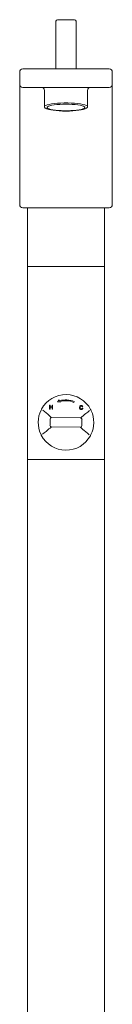
# Model space of a CAD drawing. Units: inches. Extents: x 0 to 39.8, y 0 to 91.2.
# Drawn here: x 5.5 to 7.9, y 22 to 47.1 of the extents above; entities that cross this region are included whole.
import ezdxf

# ---------------------------------------------------------------- set-up
doc = ezdxf.new("R2010")
doc.units = ezdxf.units.IN
doc.header["$LTSCALE"] = 2
doc.header["$MEASUREMENT"] = 0
doc.layers.add('WATERWORKS FITTINGS', color=7, linetype='Continuous', lineweight=9)

# ---------------------------------------------------------------- blocks, each defined once
blk = doc.blocks.new('FMXT90 Front')
at = {"layer": 'WATERWORKS FITTINGS', "ltscale": 8}
for p, q in [((-0.256, 39.6), (-0.256, 38.386)), ((-0.217, 39.64), (0.217, 39.64)), ((0.256, 38.386), (0.256, 39.6)), ((-1.181, 37.992), (-1.181, 38.307)), ((-1.102, 38.386), (1.102, 38.386)), ((1.181, 38.307), (1.181, 37.992)), ((-1.181, 37.946), (-1.181, 37.992)), ((-1.181, 34.952), (-1.181, 37.946)), ((1.181, 37.992), (1.181, 37.946)), ((1.181, 37.946), (1.181, 34.952)), ((1.102, 37.913), (-1.102, 37.913)), ((-0.551, 37.835), (-0.551, 37.421)), ((0.551, 37.421), (0.551, 37.835)), ((-1.181, 34.921), (-1.181, 34.952)), ((1.181, 34.952), (1.181, 34.921)), ((1.102, 34.843), (-1.102, 34.843)), ((-0.984, 34.843), (-0.984, 33.346)), ((0.984, 33.346), (0.984, 34.843)), ((-0.984, 33.346), (-0.984, 28.425)), ((-0.984, 33.346), (0.984, 33.346)), ((0.984, 28.425), (0.984, 33.346)), ((-0.17, 29.943), (-0.214, 29.896)), ((-0.214, 29.896), (-0.151, 29.882)), ((-0.164, 29.923), (-0.17, 29.943)), ((-0.151, 29.882), (-0.158, 29.902)), ((0.204, 29.881), (0.212, 29.901)), ((-0.637, 29.681), (-0.627, 29.701)), ((-0.627, 29.701), (-0.622, 29.71)), ((-0.418, 29.709), (-0.417, 29.808)), ((-0.404, 29.709), (-0.418, 29.709)), ((-0.417, 29.808), (-0.403, 29.807)), ((-0.403, 29.807), (-0.404, 29.767)), ((-0.404, 29.767), (-0.356, 29.767)), ((-0.356, 29.755), (-0.404, 29.756)), ((-0.404, 29.756), (-0.404, 29.709)), ((-0.356, 29.767), (-0.355, 29.807)), ((-0.356, 29.709), (-0.356, 29.755)), ((-0.342, 29.708), (-0.356, 29.709)), ((-0.355, 29.807), (-0.341, 29.807)), ((-0.341, 29.807), (-0.342, 29.708)), ((0.429, 29.771), (0.415, 29.768)), ((0.417, 29.735), (0.431, 29.732)), ((0.629, 29.697), (0.634, 29.687)), ((0.634, 29.687), (0.643, 29.668)), ((-0.408, 29.296), (-0.407, 29.453)), ((-0.367, 29.492), (0.369, 29.484)), ((0.408, 29.444), (0.407, 29.287)), ((0.367, 29.248), (-0.369, 29.256)), ((-0.634, 29.053), (-0.643, 29.072)), ((-0.629, 29.043), (-0.634, 29.053)), ((0.627, 29.039), (0.622, 29.03)), ((0.637, 29.059), (0.627, 29.039)), ((-0.984, 28.425), (-0.984, 0.787)), ((-0.984, 28.425), (0.984, 28.425)), ((0.984, 0.787), (0.984, 28.425))]:
    blk.add_line(p, q, dxfattribs=at)
at = {"layer": 'WATERWORKS FITTINGS', "ltscale": 8, "flags": 128}
for points in [[(-0.551, 37.421), (-0.551, 37.425), (-0.54, 37.44), (-0.515, 37.455), (-0.477, 37.469), (-0.427, 37.481), (-0.366, 37.493), (-0.295, 37.502), (-0.216, 37.509), (-0.132, 37.514), (-0.044, 37.516), (0.044, 37.516), (0.132, 37.514), (0.216, 37.509), (0.295, 37.502), (0.366, 37.493), (0.427, 37.481), (0.477, 37.469), (0.515, 37.455), (0.54, 37.44), (0.551, 37.425), (0.551, 37.421)], [(0, 37.486), (-0.082, 37.484), (-0.161, 37.481), (-0.236, 37.475), (-0.304, 37.467), (-0.364, 37.457), (-0.412, 37.446), (-0.449, 37.433), (-0.473, 37.419), (-0.484, 37.405), (-0.48, 37.391), (-0.463, 37.377), (-0.432, 37.364), (-0.389, 37.352), (-0.335, 37.341), (-0.271, 37.332), (-0.199, 37.325), (-0.122, 37.32), (-0.041, 37.318), (0.041, 37.318), (0.122, 37.32), (0.199, 37.325), (0.271, 37.332), (0.335, 37.341), (0.389, 37.352), (0.432, 37.364), (0.463, 37.377), (0.48, 37.391), (0.484, 37.405), (0.473, 37.419), (0.449, 37.433), (0.412, 37.446), (0.364, 37.457), (0.304, 37.467), (0.236, 37.475), (0.161, 37.481), (0.082, 37.484), (0, 37.486)], [(-0.498, 37.369), (-0.487, 37.365), (-0.445, 37.351), (-0.391, 37.339), (-0.326, 37.329), (-0.253, 37.32), (-0.173, 37.314), (-0.087, 37.311), (0, 37.309)], [(0, 37.309), (0.087, 37.311), (0.173, 37.314), (0.253, 37.32), (0.326, 37.329), (0.391, 37.339), (0.445, 37.351), (0.487, 37.365), (0.514, 37.378)], [(-0.592, 29.684), (-0.548, 29.646), (-0.505, 29.61), (-0.466, 29.577), (-0.432, 29.548), (-0.404, 29.524), (-0.384, 29.507), (-0.371, 29.496), (-0.367, 29.492)], [(0.369, 29.484), (0.374, 29.488), (0.387, 29.498), (0.408, 29.515), (0.436, 29.539), (0.471, 29.567), (0.51, 29.599), (0.553, 29.634), (0.599, 29.671)], [(-0.369, 29.256), (-0.374, 29.252), (-0.387, 29.242), (-0.408, 29.225), (-0.436, 29.202), (-0.471, 29.173), (-0.51, 29.141), (-0.553, 29.106), (-0.599, 29.069)], [(0.592, 29.056), (0.548, 29.094), (0.505, 29.13), (0.466, 29.163), (0.432, 29.192), (0.404, 29.216), (0.384, 29.234), (0.371, 29.244), (0.367, 29.248)]]:
    blk.add_lwpolyline(points, dxfattribs=at)
at = {"layer": 'WATERWORKS FITTINGS', "ltscale": 64}
for centre, radius, start, end in [((-0.217, 39.6), 0.0394, 90, 180), ((0.217, 39.6), 0.0394, 0, 90), ((-1.102, 38.307), 0.0787, 90, 180), ((1.102, 38.307), 0.0787, 0, 90), ((-1.102, 37.992), 0.0787, 180, 270), ((1.102, 37.992), 0.0787, 270, 0), ((-0.63, 37.835), 0.0787, 0.0542, 90), ((0.63, 37.835), 0.0787, 90, 179.8664), ((-1.102, 34.921), 0.0787, 180, 270), ((1.102, 34.921), 0.0787, 270, 0), ((0, 29.37), 0.709, 27.4585, 151.3135), ((-0.009, 29.334), 0.609, 68.7287, 104.7845), ((-0.009, 29.334), 0.587, 68.7287, 104.6862), ((0, 29.37), 0.709, 153.9334, 204.8386), ((0, 29.37), 0.709, 333.9334, 24.8386), ((-0.367, 29.453), 0.0394, 89.386, 179.386), ((0.369, 29.445), 0.0394, 359.386, 89.386), ((-0.369, 29.295), 0.0394, 179.386, 269.386), ((0.367, 29.287), 0.0394, 269.386, 359.386), ((0, 29.37), 0.709, 207.4585, 331.3135)]:
    blk.add_arc(centre, radius, start, end, dxfattribs=at)
at = {"layer": 'WATERWORKS FITTINGS', "ltscale": 8}
for points, knots in [([(-0.55, 37.421), (-0.55, 37.419), (-0.552, 37.41), (-0.543, 37.396), (-0.529, 37.382), (-0.514, 37.375), (-0.506, 37.371)], [0, 0, 0, 0, 0.074805, 0.373397, 0.684542, 1, 1, 1, 1]), ([(0.525, 37.382), (0.532, 37.386), (0.543, 37.395), (0.552, 37.411), (0.55, 37.419), (0.55, 37.42)], [0, 0, 0, 0, 0.501026, 0.913756, 1, 1, 1, 1]), ([(0.345, 29.751), (0.346, 29.758), (0.347, 29.772), (0.358, 29.79), (0.374, 29.799), (0.385, 29.8), (0.391, 29.8)], [0, 0, 0, 0, 0.28049, 0.55956, 0.7796154, 1, 1, 1, 1]), ([(0.39, 29.699), (0.383, 29.7), (0.368, 29.701), (0.353, 29.716), (0.346, 29.734), (0.345, 29.745), (0.345, 29.751)], [0, 0, 0, 0, 0.27994, 0.558064, 0.778907, 1, 1, 1, 1]), ([(0.39, 29.789), (0.387, 29.789), (0.38, 29.788), (0.37, 29.783), (0.361, 29.771), (0.36, 29.759), (0.359, 29.751)], [0, 0, 0, 0, 0.18721, 0.37385, 0.560717, 1, 1, 1, 1]), ([(0.359, 29.751), (0.359, 29.746), (0.36, 29.735), (0.365, 29.721), (0.377, 29.712), (0.385, 29.711), (0.389, 29.711)], [0, 0, 0, 0, 0.2812481, 0.5607266, 0.7801356, 1, 1, 1, 1]), ([(0.389, 29.711), (0.393, 29.711), (0.4, 29.712), (0.412, 29.72), (0.415, 29.729), (0.417, 29.735)], [0, 0, 0, 0, 0.280711, 0.560919, 1, 1, 1, 1]), ([(0.415, 29.768), (0.414, 29.771), (0.411, 29.778), (0.405, 29.785), (0.398, 29.788), (0.393, 29.789), (0.39, 29.789)], [0, 0, 0, 0, 0.280557, 0.55974, 0.77966, 1, 1, 1, 1]), ([(0.431, 29.732), (0.429, 29.727), (0.426, 29.717), (0.415, 29.706), (0.403, 29.7), (0.394, 29.7), (0.39, 29.699)], [0, 0, 0, 0, 0.2802643, 0.5595511, 0.7795907, 1, 1, 1, 1]), ([(0.391, 29.8), (0.396, 29.8), (0.405, 29.799), (0.417, 29.792), (0.425, 29.782), (0.427, 29.775), (0.429, 29.771)], [0, 0, 0, 0, 0.280094, 0.55945, 0.779562, 1, 1, 1, 1])]:
    blk.add_open_spline(points, degree=3, knots=knots, dxfattribs=at)

msp = doc.modelspace()

# ---------------------------------------------------------------- block references
at = {"layer": 'WATERWORKS FITTINGS'}
msp.add_blockref('FMXT90 Front', (6.728, 7.429), dxfattribs=at)

doc.saveas('drawing.dxf')
